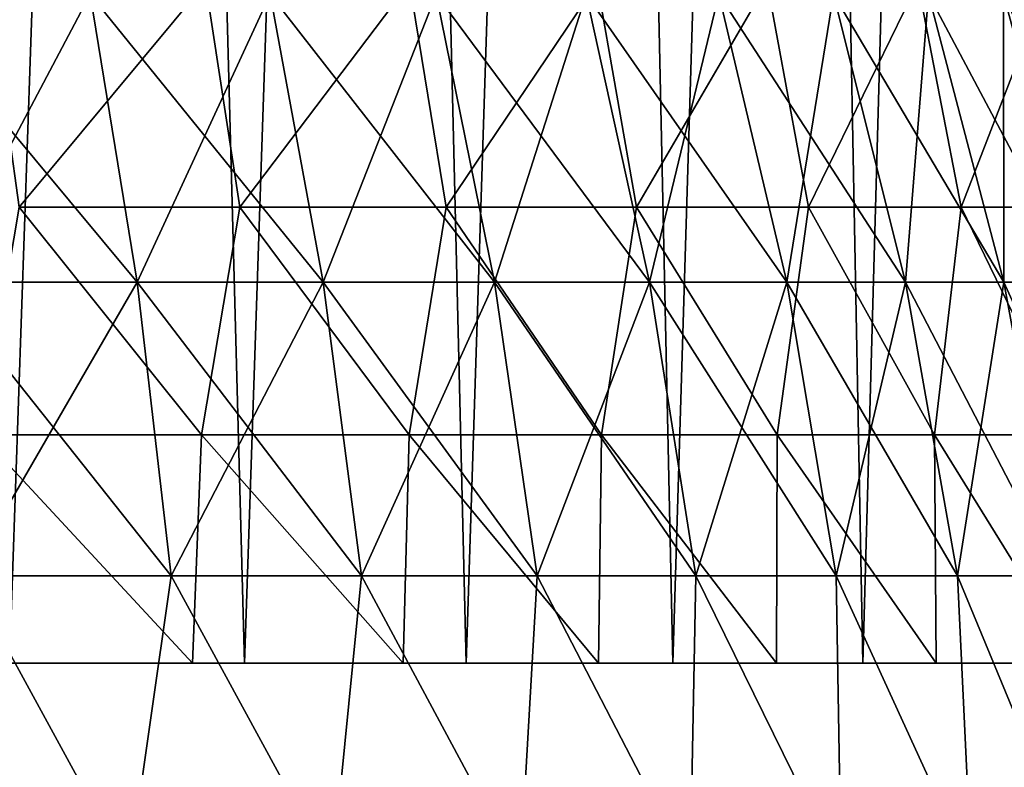
# Model space of a CAD drawing. Units: millimetres. Extents: x -28 to 144, y -104 to 189.
# Drawn here: x 10 to 18, y 128 to 134 of the extents above; entities that cross this region are included whole.
import ezdxf

# ---------------------------------------------------------------- set-up
doc = ezdxf.new("R2010")
doc.units = ezdxf.units.MM
doc.header["$LTSCALE"] = 159.143519
for name, color, linetype in [('12', 7, 'CONTINUOUS'), ('13', 7, 'CONTINUOUS'), ('14', 7, 'CONTINUOUS'), ('4', 7, 'CONTINUOUS'), ('6', 7, 'CONTINUOUS'), ('7', 7, 'CONTINUOUS')]:
    doc.layers.add(name, color=color, linetype=linetype)

msp = doc.modelspace()

# ---------------------------------------------------------------- linework, layer by layer
at = {"layer": '12', "color": 7, "linetype": 'CONTINUOUS', "true_color": 0xaaaaaa}
for points in [[(9.9454, 133.8254, -17.8435), (10.1867, 132.1025, -18.1357), (11.6196, 133.8254, -16.8013), (9.9454, 133.8254, -17.8435)], [(11.6196, 133.8254, 16.8013), (10.1867, 132.1025, 18.1357), (9.9454, 133.8254, 17.8435), (11.6196, 133.8254, 16.8013)], [(10.1867, 132.1025, -18.1357), (11.8829, 132.1025, -17.0725), (11.6196, 133.8254, -16.8013), (10.1867, 132.1025, -18.1357)], [(11.8829, 132.1025, 17.0725), (10.1867, 132.1025, 18.1357), (11.6196, 133.8254, 16.8013), (11.8829, 132.1025, 17.0725)], [(11.6196, 133.8254, -16.8013), (11.8829, 132.1025, -17.0725), (13.1855, 133.8254, -15.6026), (11.6196, 133.8254, -16.8013)], [(13.1855, 133.8254, 15.6026), (11.8829, 132.1025, 17.0725), (11.6196, 133.8254, 16.8013), (13.1855, 133.8254, 15.6026)], [(11.8829, 132.1025, -17.0725), (13.469, 132.1025, -15.8512), (13.1855, 133.8254, -15.6026), (11.8829, 132.1025, -17.0725)], [(13.469, 132.1025, 15.8512), (11.8829, 132.1025, 17.0725), (13.1855, 133.8254, 15.6026), (13.469, 132.1025, 15.8512)], [(13.1855, 133.8254, -15.6026), (13.469, 132.1025, -15.8512), (14.6286, 133.8254, -14.2585), (13.1855, 133.8254, -15.6026)], [(14.6286, 133.8254, 14.2585), (13.469, 132.1025, 15.8512), (13.1855, 133.8254, 15.6026), (14.6286, 133.8254, 14.2585)], [(13.469, 132.1025, -15.8512), (14.9303, 132.1025, -14.4831), (14.6286, 133.8254, -14.2585), (13.469, 132.1025, -15.8512)], [(14.9303, 132.1025, 14.4831), (13.469, 132.1025, 15.8512), (14.6286, 133.8254, 14.2585), (14.9303, 132.1025, 14.4831)], [(14.6286, 133.8254, -14.2585), (14.9303, 132.1025, -14.4831), (15.9353, 133.8254, -12.7816), (14.6286, 133.8254, -14.2585)], [(15.9353, 133.8254, 12.7816), (14.9303, 132.1025, 14.4831), (14.6286, 133.8254, 14.2585), (15.9353, 133.8254, 12.7816)], [(14.9303, 132.1025, -14.4831), (16.2533, 132.1025, -12.9808), (15.9353, 133.8254, -12.7816), (14.9303, 132.1025, -14.4831)], [(16.2533, 132.1025, 12.9808), (14.9303, 132.1025, 14.4831), (15.9353, 133.8254, 12.7816), (16.2533, 132.1025, 12.9808)], [(15.9353, 133.8254, -12.7816), (16.2533, 132.1025, -12.9808), (17.0934, 133.8254, -11.1855), (15.9353, 133.8254, -12.7816)], [(17.0934, 133.8254, 11.1855), (16.2533, 132.1025, 12.9808), (15.9353, 133.8254, 12.7816), (17.0934, 133.8254, 11.1855)], [(16.2533, 132.1025, -12.9808), (17.4259, 132.1025, -11.3584), (17.0934, 133.8254, -11.1855), (16.2533, 132.1025, -12.9808)], [(17.4259, 132.1025, 11.3584), (16.2533, 132.1025, 12.9808), (17.0934, 133.8254, 11.1855), (17.4259, 132.1025, 11.3584)], [(17.0934, 133.8254, -11.1855), (17.4259, 132.1025, -11.3584), (18.0923, 133.8254, -9.4851), (17.0934, 133.8254, -11.1855)], [(18.0923, 133.8254, 9.4851), (17.4259, 132.1025, 11.3584), (17.0934, 133.8254, 11.1855), (18.0923, 133.8254, 9.4851)], [(17.4259, 132.1025, -11.3584), (18.437, 132.1025, -9.6307), (18.0923, 133.8254, -9.4851), (17.4259, 132.1025, -11.3584)], [(18.437, 132.1025, 9.6307), (17.4259, 132.1025, 11.3584), (18.0923, 133.8254, 9.4851), (18.437, 132.1025, 9.6307)], [(9.8891, 130.3541, -18.5546), (11.5872, 130.3541, -17.5443), (10.1867, 132.1025, -18.1357), (9.8891, 130.3541, -18.5546)], [(11.5872, 130.3541, 17.5443), (9.8891, 130.3541, 18.5546), (10.1867, 132.1025, 18.1357), (11.5872, 130.3541, 17.5443)], [(10.1867, 132.1025, -18.1357), (11.5872, 130.3541, -17.5443), (11.8829, 132.1025, -17.0725), (10.1867, 132.1025, -18.1357)], [(11.8829, 132.1025, 17.0725), (11.5872, 130.3541, 17.5443), (10.1867, 132.1025, 18.1357), (11.8829, 132.1025, 17.0725)], [(11.5872, 130.3541, -17.5443), (13.1829, 130.3541, -16.3791), (11.8829, 132.1025, -17.0725), (11.5872, 130.3541, -17.5443)], [(13.1829, 130.3541, 16.3791), (11.5872, 130.3541, 17.5443), (11.8829, 132.1025, 17.0725), (13.1829, 130.3541, 16.3791)], [(11.8829, 132.1025, -17.0725), (13.1829, 130.3541, -16.3791), (13.469, 132.1025, -15.8512), (11.8829, 132.1025, -17.0725)], [(13.469, 132.1025, 15.8512), (13.1829, 130.3541, 16.3791), (11.8829, 132.1025, 17.0725), (13.469, 132.1025, 15.8512)], [(13.1829, 130.3541, -16.3791), (14.6623, 130.3541, -15.0693), (13.469, 132.1025, -15.8512), (13.1829, 130.3541, -16.3791)], [(14.6623, 130.3541, 15.0693), (13.1829, 130.3541, 16.3791), (13.469, 132.1025, 15.8512), (14.6623, 130.3541, 15.0693)], [(13.469, 132.1025, -15.8512), (14.6623, 130.3541, -15.0693), (14.9303, 132.1025, -14.4831), (13.469, 132.1025, -15.8512)], [(14.9303, 132.1025, 14.4831), (14.6623, 130.3541, 15.0693), (13.469, 132.1025, 15.8512), (14.9303, 132.1025, 14.4831)], [(14.6623, 130.3541, -15.0693), (16.0121, 130.3541, -13.6264), (14.9303, 132.1025, -14.4831), (14.6623, 130.3541, -15.0693)], [(16.0121, 130.3541, 13.6264), (14.6623, 130.3541, 15.0693), (14.9303, 132.1025, 14.4831), (16.0121, 130.3541, 13.6264)], [(14.9303, 132.1025, -14.4831), (16.0121, 130.3541, -13.6264), (16.2533, 132.1025, -12.9808), (14.9303, 132.1025, -14.4831)], [(16.2533, 132.1025, 12.9808), (16.0121, 130.3541, 13.6264), (14.9303, 132.1025, 14.4831), (16.2533, 132.1025, 12.9808)], [(16.0121, 130.3541, -13.6264), (17.2205, 130.3541, -12.0631), (16.2533, 132.1025, -12.9808), (16.0121, 130.3541, -13.6264)], [(17.2205, 130.3541, 12.0631), (16.0121, 130.3541, 13.6264), (16.2533, 132.1025, 12.9808), (17.2205, 130.3541, 12.0631)], [(16.2533, 132.1025, -12.9808), (17.2205, 130.3541, -12.0631), (17.4259, 132.1025, -11.3584), (16.2533, 132.1025, -12.9808)], [(17.4259, 132.1025, 11.3584), (17.2205, 130.3541, 12.0631), (16.2533, 132.1025, 12.9808), (17.4259, 132.1025, 11.3584)], [(17.2205, 130.3541, -12.0631), (18.2769, 130.3541, -10.3933), (17.4259, 132.1025, -11.3584), (17.2205, 130.3541, -12.0631)], [(18.2769, 130.3541, 10.3933), (17.2205, 130.3541, 12.0631), (17.4259, 132.1025, 11.3584), (18.2769, 130.3541, 10.3933)], [(17.4259, 132.1025, -11.3584), (18.2769, 130.3541, -10.3933), (18.437, 132.1025, -9.6307), (17.4259, 132.1025, -11.3584)], [(18.437, 132.1025, 9.6307), (18.2769, 130.3541, 10.3933), (17.4259, 132.1025, 11.3584), (18.437, 132.1025, 9.6307)], [(11.5182, 128.6, 17.6787), (9.7979, 128.6, 18.6871), (9.8891, 130.3541, 18.5546), (11.5182, 128.6, 17.6787)], [(9.7979, 128.6, -18.6871), (11.5182, 128.6, -17.6787), (9.8891, 130.3541, -18.5546), (9.7979, 128.6, -18.6871)], [(11.5872, 130.3541, 17.5443), (11.5182, 128.6, 17.6787), (9.8891, 130.3541, 18.5546), (11.5872, 130.3541, 17.5443)], [(9.8891, 130.3541, -18.5546), (11.5182, 128.6, -17.6787), (11.5872, 130.3541, -17.5443), (9.8891, 130.3541, -18.5546)], [(13.1367, 128.6, 16.5117), (11.5182, 128.6, 17.6787), (11.5872, 130.3541, 17.5443), (13.1367, 128.6, 16.5117)], [(11.5182, 128.6, -17.6787), (13.1367, 128.6, -16.5117), (11.5872, 130.3541, -17.5443), (11.5182, 128.6, -17.6787)], [(13.1829, 130.3541, 16.3791), (13.1367, 128.6, 16.5117), (11.5872, 130.3541, 17.5443), (13.1829, 130.3541, 16.3791)], [(11.5872, 130.3541, -17.5443), (13.1367, 128.6, -16.5117), (13.1829, 130.3541, -16.3791), (11.5872, 130.3541, -17.5443)], [(14.6385, 128.6, 15.1961), (13.1367, 128.6, 16.5117), (13.1829, 130.3541, 16.3791), (14.6385, 128.6, 15.1961)], [(13.1367, 128.6, -16.5117), (14.6385, 128.6, -15.1961), (13.1829, 130.3541, -16.3791), (13.1367, 128.6, -16.5117)], [(14.6623, 130.3541, 15.0693), (14.6385, 128.6, 15.1961), (13.1829, 130.3541, 16.3791), (14.6623, 130.3541, 15.0693)], [(13.1829, 130.3541, -16.3791), (14.6385, 128.6, -15.1961), (14.6623, 130.3541, -15.0693), (13.1829, 130.3541, -16.3791)], [(16.0076, 128.6, 13.7463), (14.6385, 128.6, 15.1961), (14.6623, 130.3541, 15.0693), (16.0076, 128.6, 13.7463)], [(14.6385, 128.6, -15.1961), (16.0076, 128.6, -13.7463), (14.6623, 130.3541, -15.0693), (14.6385, 128.6, -15.1961)], [(16.0121, 130.3541, 13.6264), (16.0076, 128.6, 13.7463), (14.6623, 130.3541, 15.0693), (16.0121, 130.3541, 13.6264)], [(14.6623, 130.3541, -15.0693), (16.0076, 128.6, -13.7463), (16.0121, 130.3541, -13.6264), (14.6623, 130.3541, -15.0693)], [(17.2345, 128.6, 12.173), (16.0076, 128.6, 13.7463), (16.0121, 130.3541, 13.6264), (17.2345, 128.6, 12.173)], [(16.0076, 128.6, -13.7463), (17.2345, 128.6, -12.173), (16.0121, 130.3541, -13.6264), (16.0076, 128.6, -13.7463)], [(17.2205, 130.3541, 12.0631), (17.2345, 128.6, 12.173), (16.0121, 130.3541, 13.6264), (17.2205, 130.3541, 12.0631)], [(16.0121, 130.3541, -13.6264), (17.2345, 128.6, -12.173), (17.2205, 130.3541, -12.0631), (16.0121, 130.3541, -13.6264)], [(18.3081, 128.6, 10.489), (17.2345, 128.6, 12.173), (17.2205, 130.3541, 12.0631), (18.3081, 128.6, 10.489)], [(18.2769, 130.3541, 10.3933), (18.3081, 128.6, 10.489), (17.2205, 130.3541, 12.0631), (18.2769, 130.3541, 10.3933)], [(17.2345, 128.6, -12.173), (18.3081, 128.6, -10.489), (17.2205, 130.3541, -12.0631), (17.2345, 128.6, -12.173)], [(17.2205, 130.3541, -12.0631), (18.3081, 128.6, -10.489), (18.2769, 130.3541, -10.3933), (17.2205, 130.3541, -12.0631)]]:
    msp.add_3dface(points, dxfattribs=at)
at = {"layer": '13', "color": 7, "linetype": 'CONTINUOUS', "true_color": 0xaaaaaa}
for points in [[(10.1119, 128.6, -20.0997), (11.917, 128.6, -19.085), (7.9878, 128.6, -19.5296), (10.1119, 128.6, -20.0997)], [(11.917, 128.6, -19.085), (9.7979, 128.6, -18.6871), (7.9878, 128.6, -19.5296), (11.917, 128.6, -19.085)], [(7.9878, 128.6, 19.5296), (9.7979, 128.6, 18.6871), (11.917, 128.6, 19.085), (7.9878, 128.6, 19.5296)], [(10.1119, 128.6, 20.0997), (7.9878, 128.6, 19.5296), (11.917, 128.6, 19.085), (10.1119, 128.6, 20.0997)], [(11.917, 128.6, -19.085), (13.6214, 128.6, -17.9083), (9.7979, 128.6, -18.6871), (11.917, 128.6, -19.085)], [(13.6214, 128.6, -17.9083), (11.5182, 128.6, -17.6787), (9.7979, 128.6, -18.6871), (13.6214, 128.6, -17.9083)], [(9.7979, 128.6, 18.6871), (11.5182, 128.6, 17.6787), (13.6214, 128.6, 17.9083), (9.7979, 128.6, 18.6871)], [(11.917, 128.6, 19.085), (9.7979, 128.6, 18.6871), (13.6214, 128.6, 17.9083), (11.917, 128.6, 19.085)], [(13.6214, 128.6, -17.9083), (15.2099, 128.6, -16.5803), (11.5182, 128.6, -17.6787), (13.6214, 128.6, -17.9083)], [(15.2099, 128.6, -16.5803), (13.1367, 128.6, -16.5117), (11.5182, 128.6, -17.6787), (15.2099, 128.6, -16.5803)], [(11.5182, 128.6, 17.6787), (13.1367, 128.6, 16.5117), (15.2099, 128.6, 16.5803), (11.5182, 128.6, 17.6787)], [(13.6214, 128.6, 17.9083), (11.5182, 128.6, 17.6787), (15.2099, 128.6, 16.5803), (13.6214, 128.6, 17.9083)], [(15.2099, 128.6, -16.5803), (16.6693, 128.6, -15.1123), (13.1367, 128.6, -16.5117), (15.2099, 128.6, -16.5803)], [(16.6693, 128.6, -15.1123), (14.6385, 128.6, -15.1961), (13.1367, 128.6, -16.5117), (16.6693, 128.6, -15.1123)], [(13.1367, 128.6, 16.5117), (14.6385, 128.6, 15.1961), (15.2099, 128.6, 16.5803), (13.1367, 128.6, 16.5117)], [(16.6693, 128.6, -15.1123), (16.0076, 128.6, -13.7463), (14.6385, 128.6, -15.1961), (16.6693, 128.6, -15.1123)], [(14.6385, 128.6, 15.1961), (16.0076, 128.6, 13.7463), (16.6693, 128.6, 15.1123), (14.6385, 128.6, 15.1961)], [(15.2099, 128.6, 16.5803), (14.6385, 128.6, 15.1961), (16.6693, 128.6, 15.1123), (15.2099, 128.6, 16.5803)], [(16.6693, 128.6, -15.1123), (17.9876, 128.6, -13.5164), (16.0076, 128.6, -13.7463), (16.6693, 128.6, -15.1123)], [(17.9876, 128.6, -13.5164), (17.2345, 128.6, -12.173), (16.0076, 128.6, -13.7463), (17.9876, 128.6, -13.5164)], [(16.0076, 128.6, 13.7463), (17.2345, 128.6, 12.173), (17.9876, 128.6, 13.5164), (16.0076, 128.6, 13.7463)], [(16.6693, 128.6, 15.1123), (16.0076, 128.6, 13.7463), (17.9876, 128.6, 13.5164), (16.6693, 128.6, 15.1123)], [(17.9876, 128.6, -13.5164), (19.154, 128.6, -11.8057), (17.2345, 128.6, -12.173), (17.9876, 128.6, -13.5164)], [(19.154, 128.6, -11.8057), (18.3081, 128.6, -10.489), (17.2345, 128.6, -12.173), (19.154, 128.6, -11.8057)], [(17.2345, 128.6, 12.173), (18.3081, 128.6, 10.489), (19.154, 128.6, 11.8057), (17.2345, 128.6, 12.173)], [(17.9876, 128.6, 13.5164), (17.2345, 128.6, 12.173), (19.154, 128.6, 11.8057), (17.9876, 128.6, 13.5164)]]:
    msp.add_3dface(points, dxfattribs=at)
at = {"layer": '14', "color": 7, "linetype": 'CONTINUOUS', "true_color": 0xaaaaaa}
for points in [[(9.2447, 158.1127, 20.243), (10.1119, 128.6, 20.0997), (11.127, 158.1127, 19.2726), (9.2447, 158.1127, 20.243)], [(10.1119, 128.6, 20.0997), (11.917, 128.6, 19.085), (11.127, 158.1127, 19.2726), (10.1119, 128.6, 20.0997)], [(11.127, 158.1127, 19.2726), (11.917, 128.6, 19.085), (12.9086, 158.1127, 18.1276), (11.127, 158.1127, 19.2726)], [(11.917, 128.6, 19.085), (13.6214, 128.6, 17.9083), (12.9086, 158.1127, 18.1276), (11.917, 128.6, 19.085)], [(12.9086, 158.1127, 18.1276), (13.6214, 128.6, 17.9083), (14.5733, 158.1127, 16.8185), (12.9086, 158.1127, 18.1276)], [(13.6214, 128.6, 17.9083), (15.2099, 128.6, 16.5803), (14.5733, 158.1127, 16.8185), (13.6214, 128.6, 17.9083)], [(14.5733, 158.1127, 16.8185), (15.2099, 128.6, 16.5803), (16.106, 158.1127, 15.3571), (14.5733, 158.1127, 16.8185)], [(15.2099, 128.6, 16.5803), (16.6693, 128.6, 15.1123), (16.106, 158.1127, 15.3571), (15.2099, 128.6, 16.5803)], [(16.106, 158.1127, 15.3571), (16.6693, 128.6, 15.1123), (17.4929, 158.1127, 13.7566), (16.106, 158.1127, 15.3571)], [(16.6693, 128.6, 15.1123), (17.9876, 128.6, 13.5164), (17.4929, 158.1127, 13.7566), (16.6693, 128.6, 15.1123)], [(17.4929, 158.1127, 13.7566), (17.9876, 128.6, 13.5164), (18.7213, 158.1127, 12.0315), (17.4929, 158.1127, 13.7566)]]:
    msp.add_3dface(points, dxfattribs=at)
at = {"layer": '4', "color": 7, "linetype": 'CONTINUOUS', "true_color": 0xaaaaaa}
for points in [[(9.5617, 131.5248, 16.5613), (11.0926, 131.5248, 15.5774), (9.2506, 133.7379, 16.0226), (9.5617, 131.5248, 16.5613)], [(9.2506, 133.7379, 16.0226), (11.0926, 131.5248, 15.5774), (10.7318, 133.7379, 15.0707), (9.2506, 133.7379, 16.0226)], [(11.0926, 131.5248, 15.5774), (12.5231, 131.5248, 14.4524), (10.7318, 133.7379, 15.0707), (11.0926, 131.5248, 15.5774)], [(10.7318, 133.7379, 15.0707), (12.5231, 131.5248, 14.4524), (12.1158, 133.7379, 13.9823), (10.7318, 133.7379, 15.0707)], [(12.5231, 131.5248, 14.4524), (13.8402, 131.5248, 13.1966), (12.1158, 133.7379, 13.9823), (12.5231, 131.5248, 14.4524)], [(12.1158, 133.7379, 13.9823), (13.8402, 131.5248, 13.1966), (13.39, 133.7379, 12.7673), (12.1158, 133.7379, 13.9823)], [(13.8402, 131.5248, 13.1966), (15.0319, 131.5248, 11.8213), (13.39, 133.7379, 12.7673), (13.8402, 131.5248, 13.1966)], [(13.39, 133.7379, 12.7673), (15.0319, 131.5248, 11.8213), (14.543, 133.7379, 11.4367), (13.39, 133.7379, 12.7673)], [(15.0319, 131.5248, 11.8213), (16.0876, 131.5248, 10.3388), (14.543, 133.7379, 11.4367), (15.0319, 131.5248, 11.8213)], [(14.543, 133.7379, 11.4367), (16.0876, 131.5248, 10.3388), (15.5643, 133.7379, 10.0025), (14.543, 133.7379, 11.4367)], [(16.0876, 131.5248, 10.3388), (16.9975, 131.5248, 8.7628), (15.5643, 133.7379, 10.0025), (16.0876, 131.5248, 10.3388)], [(15.5643, 133.7379, 10.0025), (16.9975, 131.5248, 8.7628), (16.4446, 133.7379, 8.4778), (15.5643, 133.7379, 10.0025)], [(16.9975, 131.5248, 8.7628), (17.7535, 131.5248, 7.1074), (16.4446, 133.7379, 8.4778), (16.9975, 131.5248, 8.7628)], [(16.4446, 133.7379, 8.4778), (17.7535, 131.5248, 7.1074), (17.176, 133.7379, 6.8762), (16.4446, 133.7379, 8.4778)], [(17.7535, 131.5248, 7.1074), (18.3487, 131.5248, 5.3877), (17.176, 133.7379, 6.8762), (17.7535, 131.5248, 7.1074)], [(17.176, 133.7379, 6.8762), (18.3487, 131.5248, 5.3877), (17.7518, 133.7379, 5.2124), (17.176, 133.7379, 6.8762)], [(18.3487, 131.5248, 5.3877), (18.7777, 131.5248, 3.6191), (17.7518, 133.7379, 5.2124), (18.3487, 131.5248, 5.3877)], [(17.7518, 133.7379, 5.2124), (18.7777, 131.5248, 3.6191), (18.1669, 133.7379, 3.5014), (17.7518, 133.7379, 5.2124)], [(9.7871, 129.2706, 16.9517), (11.3541, 129.2706, 15.9446), (9.5617, 131.5248, 16.5613), (9.7871, 129.2706, 16.9517)], [(9.5617, 131.5248, 16.5613), (11.3541, 129.2706, 15.9446), (11.0926, 131.5248, 15.5774), (9.5617, 131.5248, 16.5613)], [(11.3541, 129.2706, 15.9446), (12.8183, 129.2706, 14.7931), (11.0926, 131.5248, 15.5774), (11.3541, 129.2706, 15.9446)], [(11.0926, 131.5248, 15.5774), (12.8183, 129.2706, 14.7931), (12.5231, 131.5248, 14.4524), (11.0926, 131.5248, 15.5774)], [(12.8183, 129.2706, 14.7931), (14.1664, 129.2706, 13.5077), (12.5231, 131.5248, 14.4524), (12.8183, 129.2706, 14.7931)], [(12.5231, 131.5248, 14.4524), (14.1664, 129.2706, 13.5077), (13.8402, 131.5248, 13.1966), (12.5231, 131.5248, 14.4524)], [(14.1664, 129.2706, 13.5077), (15.3863, 129.2706, 12.0999), (13.8402, 131.5248, 13.1966), (14.1664, 129.2706, 13.5077)], [(13.8402, 131.5248, 13.1966), (15.3863, 129.2706, 12.0999), (15.0319, 131.5248, 11.8213), (13.8402, 131.5248, 13.1966)], [(15.3863, 129.2706, 12.0999), (16.4668, 129.2706, 10.5826), (15.0319, 131.5248, 11.8213), (15.3863, 129.2706, 12.0999)], [(15.0319, 131.5248, 11.8213), (16.4668, 129.2706, 10.5826), (16.0876, 131.5248, 10.3388), (15.0319, 131.5248, 11.8213)], [(16.4668, 129.2706, 10.5826), (17.3982, 129.2706, 8.9694), (16.0876, 131.5248, 10.3388), (16.4668, 129.2706, 10.5826)], [(16.0876, 131.5248, 10.3388), (17.3982, 129.2706, 8.9694), (16.9975, 131.5248, 8.7628), (16.0876, 131.5248, 10.3388)], [(17.3982, 129.2706, 8.9694), (18.172, 129.2706, 7.275), (16.9975, 131.5248, 8.7628), (17.3982, 129.2706, 8.9694)], [(16.9975, 131.5248, 8.7628), (18.172, 129.2706, 7.275), (17.7535, 131.5248, 7.1074), (16.9975, 131.5248, 8.7628)], [(18.172, 129.2706, 7.275), (18.7812, 129.2706, 5.5147), (17.7535, 131.5248, 7.1074), (18.172, 129.2706, 7.275)], [(17.7535, 131.5248, 7.1074), (18.7812, 129.2706, 5.5147), (18.3487, 131.5248, 5.3877), (17.7535, 131.5248, 7.1074)], [(9.3572, 127, 17.5061), (11.0281, 127, 16.5047), (9.7871, 129.2706, 16.9517), (9.3572, 127, 17.5061)], [(9.7871, 129.2706, 16.9517), (11.0281, 127, 16.5047), (11.3541, 129.2706, 15.9446), (9.7871, 129.2706, 16.9517)], [(11.0281, 127, 16.5047), (12.5927, 127, 15.3443), (11.3541, 129.2706, 15.9446), (11.0281, 127, 16.5047)], [(11.3541, 129.2706, 15.9446), (12.5927, 127, 15.3443), (12.8183, 129.2706, 14.7931), (11.3541, 129.2706, 15.9446)], [(12.5927, 127, 15.3443), (14.0361, 127, 14.0361), (12.8183, 129.2706, 14.7931), (12.5927, 127, 15.3443)], [(12.8183, 129.2706, 14.7931), (14.0361, 127, 14.0361), (14.1664, 129.2706, 13.5077), (12.8183, 129.2706, 14.7931)], [(14.0361, 127, 14.0361), (15.3443, 127, 12.5927), (14.1664, 129.2706, 13.5077), (14.0361, 127, 14.0361)], [(14.1664, 129.2706, 13.5077), (15.3443, 127, 12.5927), (15.3863, 129.2706, 12.0999), (14.1664, 129.2706, 13.5077)], [(15.3443, 127, 12.5927), (16.5047, 127, 11.0281), (15.3863, 129.2706, 12.0999), (15.3443, 127, 12.5927)], [(15.3863, 129.2706, 12.0999), (16.5047, 127, 11.0281), (16.4668, 129.2706, 10.5826), (15.3863, 129.2706, 12.0999)], [(16.5047, 127, 11.0281), (17.5061, 127, 9.3572), (16.4668, 129.2706, 10.5826), (16.5047, 127, 11.0281)], [(16.4668, 129.2706, 10.5826), (17.5061, 127, 9.3572), (17.3982, 129.2706, 8.9694), (16.4668, 129.2706, 10.5826)], [(17.5061, 127, 9.3572), (18.339, 127, 7.5963), (17.3982, 129.2706, 8.9694), (17.5061, 127, 9.3572)], [(17.3982, 129.2706, 8.9694), (18.339, 127, 7.5963), (18.172, 129.2706, 7.275), (17.3982, 129.2706, 8.9694)]]:
    msp.add_3dface(points, dxfattribs=at)
at = {"layer": '6', "color": 7, "linetype": 'CONTINUOUS', "true_color": 0xaaaaaa}
for points in [[(10.7318, 133.7379, -15.0707), (9.5617, 131.5248, -16.5613), (9.2506, 133.7379, -16.0226), (10.7318, 133.7379, -15.0707)], [(11.0926, 131.5248, -15.5774), (9.5617, 131.5248, -16.5613), (10.7318, 133.7379, -15.0707), (11.0926, 131.5248, -15.5774)], [(12.1158, 133.7379, -13.9823), (11.0926, 131.5248, -15.5774), (10.7318, 133.7379, -15.0707), (12.1158, 133.7379, -13.9823)], [(12.5231, 131.5248, -14.4524), (11.0926, 131.5248, -15.5774), (12.1158, 133.7379, -13.9823), (12.5231, 131.5248, -14.4524)], [(13.39, 133.7379, -12.7673), (12.5231, 131.5248, -14.4524), (12.1158, 133.7379, -13.9823), (13.39, 133.7379, -12.7673)], [(13.8402, 131.5248, -13.1966), (12.5231, 131.5248, -14.4524), (13.39, 133.7379, -12.7673), (13.8402, 131.5248, -13.1966)], [(14.543, 133.7379, -11.4367), (13.8402, 131.5248, -13.1966), (13.39, 133.7379, -12.7673), (14.543, 133.7379, -11.4367)], [(15.0319, 131.5248, -11.8213), (13.8402, 131.5248, -13.1966), (14.543, 133.7379, -11.4367), (15.0319, 131.5248, -11.8213)], [(15.5643, 133.7379, -10.0025), (15.0319, 131.5248, -11.8213), (14.543, 133.7379, -11.4367), (15.5643, 133.7379, -10.0025)], [(16.0876, 131.5248, -10.3388), (15.0319, 131.5248, -11.8213), (15.5643, 133.7379, -10.0025), (16.0876, 131.5248, -10.3388)], [(16.4446, 133.7379, -8.4778), (16.0876, 131.5248, -10.3388), (15.5643, 133.7379, -10.0025), (16.4446, 133.7379, -8.4778)], [(16.9975, 131.5248, -8.7628), (16.0876, 131.5248, -10.3388), (16.4446, 133.7379, -8.4778), (16.9975, 131.5248, -8.7628)], [(17.176, 133.7379, -6.8762), (16.9975, 131.5248, -8.7628), (16.4446, 133.7379, -8.4778), (17.176, 133.7379, -6.8762)], [(17.7535, 131.5248, -7.1074), (16.9975, 131.5248, -8.7628), (17.176, 133.7379, -6.8762), (17.7535, 131.5248, -7.1074)], [(17.7518, 133.7379, -5.2124), (17.7535, 131.5248, -7.1074), (17.176, 133.7379, -6.8762), (17.7518, 133.7379, -5.2124)], [(18.3487, 131.5248, -5.3877), (17.7535, 131.5248, -7.1074), (17.7518, 133.7379, -5.2124), (18.3487, 131.5248, -5.3877)], [(18.1669, 133.7379, -3.5014), (18.3487, 131.5248, -5.3877), (17.7518, 133.7379, -5.2124), (18.1669, 133.7379, -3.5014)], [(11.0926, 131.5248, -15.5774), (9.7871, 129.2706, -16.9517), (9.5617, 131.5248, -16.5613), (11.0926, 131.5248, -15.5774)], [(11.3541, 129.2706, -15.9446), (9.7871, 129.2706, -16.9517), (11.0926, 131.5248, -15.5774), (11.3541, 129.2706, -15.9446)], [(12.5231, 131.5248, -14.4524), (11.3541, 129.2706, -15.9446), (11.0926, 131.5248, -15.5774), (12.5231, 131.5248, -14.4524)], [(12.8183, 129.2706, -14.7931), (11.3541, 129.2706, -15.9446), (12.5231, 131.5248, -14.4524), (12.8183, 129.2706, -14.7931)], [(13.8402, 131.5248, -13.1966), (12.8183, 129.2706, -14.7931), (12.5231, 131.5248, -14.4524), (13.8402, 131.5248, -13.1966)], [(14.1664, 129.2706, -13.5077), (12.8183, 129.2706, -14.7931), (13.8402, 131.5248, -13.1966), (14.1664, 129.2706, -13.5077)], [(15.0319, 131.5248, -11.8213), (14.1664, 129.2706, -13.5077), (13.8402, 131.5248, -13.1966), (15.0319, 131.5248, -11.8213)], [(15.3863, 129.2706, -12.0999), (14.1664, 129.2706, -13.5077), (15.0319, 131.5248, -11.8213), (15.3863, 129.2706, -12.0999)], [(16.0876, 131.5248, -10.3388), (15.3863, 129.2706, -12.0999), (15.0319, 131.5248, -11.8213), (16.0876, 131.5248, -10.3388)], [(16.4668, 129.2706, -10.5826), (15.3863, 129.2706, -12.0999), (16.0876, 131.5248, -10.3388), (16.4668, 129.2706, -10.5826)], [(16.9975, 131.5248, -8.7628), (16.4668, 129.2706, -10.5826), (16.0876, 131.5248, -10.3388), (16.9975, 131.5248, -8.7628)], [(17.3982, 129.2706, -8.9694), (16.4668, 129.2706, -10.5826), (16.9975, 131.5248, -8.7628), (17.3982, 129.2706, -8.9694)], [(17.7535, 131.5248, -7.1074), (17.3982, 129.2706, -8.9694), (16.9975, 131.5248, -8.7628), (17.7535, 131.5248, -7.1074)], [(18.172, 129.2706, -7.275), (17.3982, 129.2706, -8.9694), (17.7535, 131.5248, -7.1074), (18.172, 129.2706, -7.275)], [(18.3487, 131.5248, -5.3877), (18.172, 129.2706, -7.275), (17.7535, 131.5248, -7.1074), (18.3487, 131.5248, -5.3877)], [(9.3572, 127, -17.5061), (9.7871, 129.2706, -16.9517), (11.0281, 127, -16.5047), (9.3572, 127, -17.5061)], [(9.7871, 129.2706, -16.9517), (11.3541, 129.2706, -15.9446), (11.0281, 127, -16.5047), (9.7871, 129.2706, -16.9517)], [(11.0281, 127, -16.5047), (11.3541, 129.2706, -15.9446), (12.5927, 127, -15.3443), (11.0281, 127, -16.5047)], [(11.3541, 129.2706, -15.9446), (12.8183, 129.2706, -14.7931), (12.5927, 127, -15.3443), (11.3541, 129.2706, -15.9446)], [(12.5927, 127, -15.3443), (12.8183, 129.2706, -14.7931), (14.0361, 127, -14.0361), (12.5927, 127, -15.3443)], [(12.8183, 129.2706, -14.7931), (14.1664, 129.2706, -13.5077), (14.0361, 127, -14.0361), (12.8183, 129.2706, -14.7931)], [(14.0361, 127, -14.0361), (14.1664, 129.2706, -13.5077), (15.3443, 127, -12.5927), (14.0361, 127, -14.0361)], [(14.1664, 129.2706, -13.5077), (15.3863, 129.2706, -12.0999), (15.3443, 127, -12.5927), (14.1664, 129.2706, -13.5077)], [(15.3443, 127, -12.5927), (15.3863, 129.2706, -12.0999), (16.5047, 127, -11.0281), (15.3443, 127, -12.5927)], [(15.3863, 129.2706, -12.0999), (16.4668, 129.2706, -10.5826), (16.5047, 127, -11.0281), (15.3863, 129.2706, -12.0999)], [(16.4668, 129.2706, -10.5826), (17.3982, 129.2706, -8.9694), (17.5061, 127, -9.3572), (16.4668, 129.2706, -10.5826)], [(16.5047, 127, -11.0281), (16.4668, 129.2706, -10.5826), (17.5061, 127, -9.3572), (16.5047, 127, -11.0281)], [(17.3982, 129.2706, -8.9694), (18.172, 129.2706, -7.275), (18.339, 127, -7.5963), (17.3982, 129.2706, -8.9694)], [(17.5061, 127, -9.3572), (17.3982, 129.2706, -8.9694), (18.339, 127, -7.5963), (17.5061, 127, -9.3572)]]:
    msp.add_3dface(points, dxfattribs=at)
at = {"layer": '7', "color": 7, "linetype": 'CONTINUOUS', "true_color": 0xaaaaaa}
for points in [[(9.2447, 158.1127, -20.243), (11.127, 158.1127, -19.2726), (10.1119, 128.6, -20.0997), (9.2447, 158.1127, -20.243)], [(10.1119, 128.6, -20.0997), (11.127, 158.1127, -19.2726), (11.917, 128.6, -19.085), (10.1119, 128.6, -20.0997)], [(11.127, 158.1127, -19.2726), (12.9086, 158.1127, -18.1276), (11.917, 128.6, -19.085), (11.127, 158.1127, -19.2726)], [(11.917, 128.6, -19.085), (12.9086, 158.1127, -18.1276), (13.6214, 128.6, -17.9083), (11.917, 128.6, -19.085)], [(12.9086, 158.1127, -18.1276), (14.5733, 158.1127, -16.8185), (13.6214, 128.6, -17.9083), (12.9086, 158.1127, -18.1276)], [(13.6214, 128.6, -17.9083), (14.5733, 158.1127, -16.8185), (15.2099, 128.6, -16.5803), (13.6214, 128.6, -17.9083)], [(14.5733, 158.1127, -16.8185), (16.106, 158.1127, -15.3571), (15.2099, 128.6, -16.5803), (14.5733, 158.1127, -16.8185)], [(15.2099, 128.6, -16.5803), (16.106, 158.1127, -15.3571), (16.6693, 128.6, -15.1123), (15.2099, 128.6, -16.5803)], [(16.106, 158.1127, -15.3571), (17.4929, 158.1127, -13.7566), (16.6693, 128.6, -15.1123), (16.106, 158.1127, -15.3571)], [(16.6693, 128.6, -15.1123), (17.4929, 158.1127, -13.7566), (17.9876, 128.6, -13.5164), (16.6693, 128.6, -15.1123)], [(17.4929, 158.1127, -13.7566), (18.7213, 158.1127, -12.0315), (17.9876, 128.6, -13.5164), (17.4929, 158.1127, -13.7566)]]:
    msp.add_3dface(points, dxfattribs=at)

doc.saveas('drawing.dxf')
